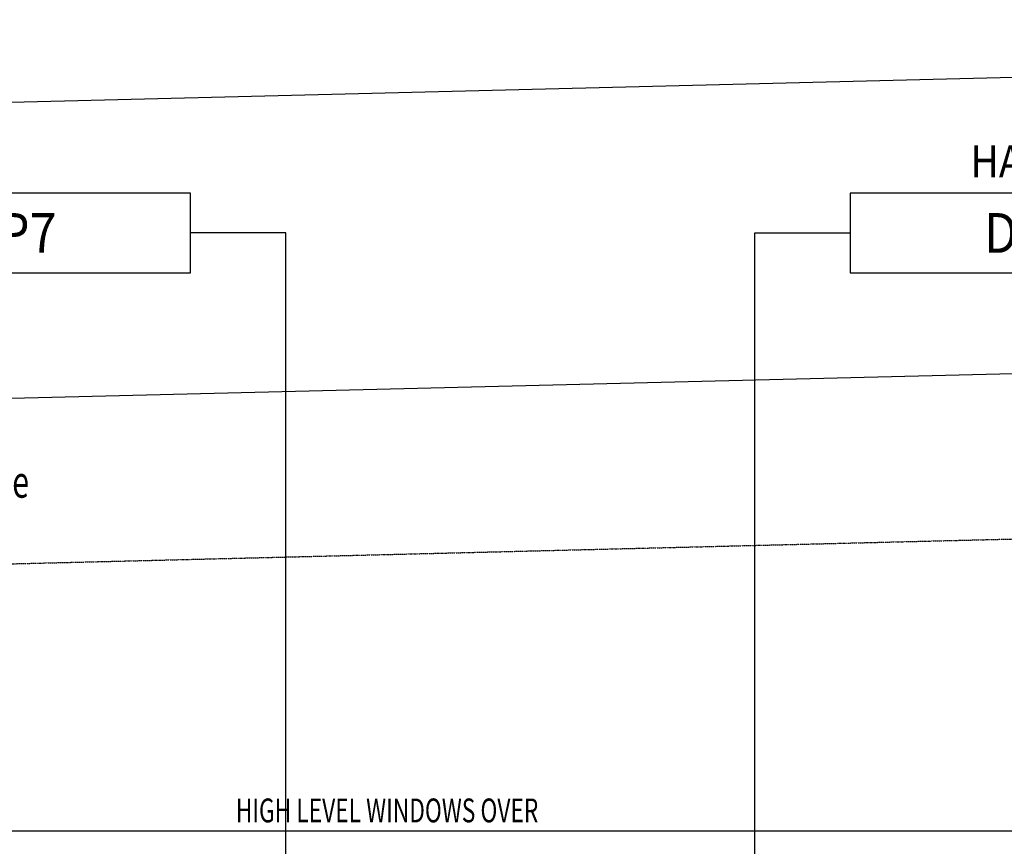
# Model space of a CAD drawing. Extents: x -3822 to 77336, y -1550 to 45650.
# Drawn here: x 56375 to 62570, y 6292 to 11491 of the extents above; entities that cross this region are included whole.
import ezdxf
from ezdxf.enums import TextEntityAlignment as Align

# ---------------------------------------------------------------- set-up
doc = ezdxf.new("R2010")
doc.units = 0
doc.linetypes.add('X-3051-F$0$EDG-1DOT-2', pattern=[5, 2, -1.4, 0.2, -1.4])
for name, color, linetype in [('POW-CIRC', 6, 'CONTINUOUS'), ('SYM-050', 6, 'CONTINUOUS'), ('SYM-ATT', 2, 'CONTINUOUS'), ('SYM-TEXT', 7, 'CONTINUOUS'), ('X-3051-F$0$A-DETL-2', 11, 'CONTINUOUS'), ('X-3051-F$0$A-FLOR', 11, 'CONTINUOUS'), ('X-3051-F$0$G-ANNO-TEXT-1', 31, 'CONTINUOUS'), ('X-3051-F$0$X-ARC-GRID', 133, 'X-3051-F$0$EDG-1DOT-2'), ('X-XREF', 7, 'CONTINUOUS')]:
    doc.layers.add(name, color=color, linetype=linetype)
doc.styles.add('EDG', font='edg.shx', dxfattribs={"width": 0.9})
doc.styles.add('X-3051-F$0$EDG', font='edg.shx', dxfattribs={"width": 0.9})

# ---------------------------------------------------------------- blocks, each defined once
blk = doc.blocks.new('X-3051-F')
at = {"layer": 'X-3051-F$0$A-DETL-2'}
for p, q in [((77335.9, 11491.1), (-3821.9, 9479.9)), ((-3821.9, 7619.9), (72126.8, 9502))]:
    blk.add_line(p, q, dxfattribs=at)
at = {"layer": 'X-3051-F$0$A-FLOR'}
blk.add_line((54980.1, 6390), (63970, 6390), dxfattribs=at)
at = {"layer": 'X-3051-F$0$X-ARC-GRID'}
blk.add_line((16274.2, 7076.7), (71757.2, 8451.6), dxfattribs=at)
at = {"layer": 'X-3051-F$0$G-ANNO-TEXT-1', "style": 'X-3051-F$0$EDG', "width": 0.7}
for s, height, p in [('Lease line', 200, (55549.6, 8484.9)), ('HIGH LEVEL WINDOWS OVER', 150, (57734.6, 6443))]:
    blk.add_text(s, height=height, dxfattribs=at).set_placement(p)
blk = doc.blocks.new('REF-CIRC')
at = {"layer": 'SYM-050', "color": 0, "linetype": 'ByBlock'}
blk.add_lwpolyline([(-1500, 250), (1500, 250), (1500, -250), (-1500, -250)], close=True, dxfattribs=at)
at = {"layer": 'SYM-ATT', "linetype": 'ByBlock', "style": 'EDG', "width": 0.9}
for tag, height, p in [('EQUIP', 200, (0, 450)), ('CHAN', 250, (0, 0))]:
    blk.add_attdef(tag, text='', height=height, dxfattribs=at).set_placement(p, align=Align.MIDDLE_CENTER)
at = {"layer": 'SYM-ATT', "color": 255, "linetype": 'ByBlock', "style": 'EDG', "width": 0.9}
for tag, flags in [('TYPE', 3), ('RATING', 3), ('MOUNT', 3), ('NAME', 3), ('ID', 9)]:
    blk.add_attdef(tag, (0, 0), '', height=200, dxfattribs=dict(at, flags=flags))
at = {"layer": 'SYM-TEXT', "color": 255, "linetype": 'ByBlock', "style": 'EDG', "width": 0.9, "flags": 3}
blk.add_attdef('TEXT', (0, 0), '', height=200, dxfattribs=at)

msp = doc.modelspace()

# ---------------------------------------------------------------- linework, layer by layer
at = {"layer": 'POW-CIRC'}
for points in [[(59650, 2100), (58050, 2100), (58050, 10150), (57450, 10150)], [(59050, 2750), (59050, 2450), (61000, 2450), (61000, 10150), (61600, 10150)]]:
    msp.add_lwpolyline(points, dxfattribs=at)

# ---------------------------------------------------------------- block references
ref = msp.add_blockref('REF-CIRC', (55950, 10150), dxfattribs=dict(at, xscale=-1))
ref.add_attrib('CHAN', 'DB-A - P7', dxfattribs={"layer": 'SYM-ATT', "linetype": 'ByBlock', "height": 250, "style": 'EDG', "width": 0.9}).set_placement((55950, 10150), align=Align.MIDDLE_CENTER)
ref.add_attrib('EQUIP', 'GPO', dxfattribs={"layer": 'SYM-ATT', "linetype": 'ByBlock', "height": 200, "style": 'EDG', "width": 0.9}).set_placement((55950, 10600), align=Align.MIDDLE_CENTER)
ref = msp.add_blockref('REF-CIRC', (63100, 10150), dxfattribs=dict(at, xscale=-1))
ref.add_attrib('CHAN', 'DB-A - P8', dxfattribs={"layer": 'SYM-ATT', "linetype": 'ByBlock', "height": 250, "style": 'EDG', "width": 0.9}).set_placement((63100, 10150), align=Align.MIDDLE_CENTER)
ref.add_attrib('EQUIP', 'HAND DRYER', dxfattribs={"layer": 'SYM-ATT', "linetype": 'ByBlock', "height": 200, "style": 'EDG', "width": 0.9}).set_placement((63100, 10600), align=Align.MIDDLE_CENTER)
at = {"layer": 'X-XREF'}
msp.add_blockref('X-3051-F', (0, 0), dxfattribs=at)

doc.saveas('drawing.dxf')
